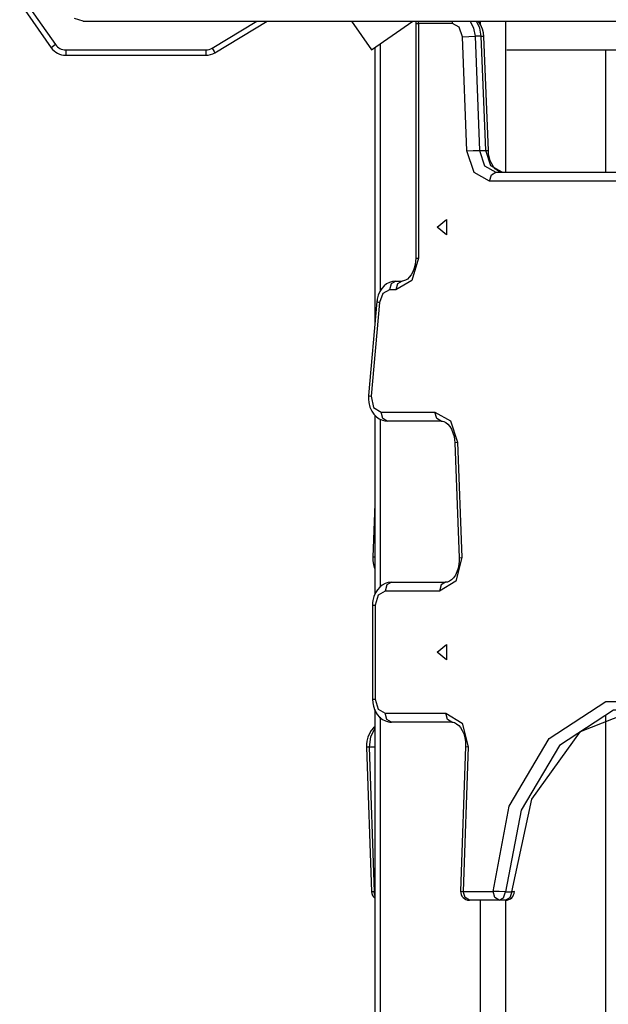
# Model space of a CAD drawing. Units: inches. Extents: x 241 to 352, y 123 to 297.
# Drawn here: x 285 to 288, y 284 to 290 of the extents above; entities that cross this region are included whole.
import ezdxf

# ---------------------------------------------------------------- set-up
doc = ezdxf.new("R2010")
doc.units = ezdxf.units.IN
doc.header["$MEASUREMENT"] = 0
doc.layers.add('Ebene 1', color=7, linetype='Continuous')

# ---------------------------------------------------------------- blocks, each defined once
blk = doc.blocks.new('block 2')
at = {"layer": 'Ebene 1', "color": 179, "lineweight": 25, "true_color": 0x1a171b}
for points in [[(285.1428, 289.7153), (285.3204, 289.4616)], [(285.1674, 289.7322), (285.345, 289.479)], [(285.5009, 289.6116), (285.4515, 289.6264)], [(285.5009, 289.6116), (294.854, 289.6116)], [(286.229, 289.4592), (286.4807, 289.6116)], [(286.2445, 289.4333), (286.5384, 289.6116)], [(287.014, 289.6116), (287.1279, 289.4488)], [(287.1279, 289.4488), (287.3604, 289.6116)], [(287.3769, 289.5989), (287.3769, 288.2739)], [(287.3769, 289.5989), (287.3809, 289.5989), (287.3918, 289.5989)], [(287.3918, 289.5989), (287.3921, 289.6052), (287.3928, 289.6116)], [(287.3918, 289.5989), (287.3918, 288.2739)], [(287.584, 289.5989), (287.3918, 289.5989)], [(287.584, 289.5989), (287.5845, 289.6052), (287.5854, 289.6116)], [(287.6405, 289.5234), (287.6228, 289.577), (287.584, 289.5989)], [(287.6839, 289.6116), (287.7034, 289.5725), (287.7115, 289.5262)], [(287.7468, 289.5262), (287.7385, 289.5725), (287.7192, 289.6116)], [(287.7611, 289.5251), (287.759, 289.546), (287.7544, 289.5656), (287.7449, 289.589), (287.7311, 289.6097), (287.7297, 289.612)], [(287.7416, 289.5901), (287.7416, 289.6113)], [(287.8832, 289.6113), (287.8832, 288.7586)], [(285.345, 289.479), (285.3276, 289.4666), (285.3204, 289.4616)], [(287.1763, 289.4826), (287.1763, 288.087)], [(287.6405, 289.5234), (287.6758, 289.5251), (287.7115, 289.5262)], [(287.6662, 288.879), (287.6405, 289.5234)], [(287.7115, 289.5262), (287.7368, 288.8818)], [(287.7468, 289.5262), (287.7115, 289.5262)], [(287.7721, 288.8818), (287.7468, 289.5262)], [(287.7468, 289.5262), (287.7576, 289.5258), (287.7611, 289.5251)], [(287.7869, 288.8806), (287.7611, 289.5251)], [(285.4026, 289.4488), (286.1927, 289.4488)], [(285.4026, 289.4488), (285.4026, 289.4278), (285.4026, 289.419)], [(286.1927, 289.4488), (286.1927, 289.4278), (286.1927, 289.419)], [(286.229, 289.4592), (286.2401, 289.4409), (286.2445, 289.4333)], [(287.1466, 289.4619), (287.1466, 287.9003)], [(287.8903, 289.4488), (288.7877, 289.4488)], [(288.4487, 288.7586), (288.4487, 289.4488)], [(285.4026, 289.419), (286.1927, 289.419)], [(287.6662, 288.879), (287.7015, 288.8806), (287.7368, 288.8818)], [(287.7933, 288.7088), (287.7058, 288.7577), (287.6662, 288.879)], [(287.7368, 288.8818), (287.7721, 288.8818)], [(287.7368, 288.8818), (287.7654, 288.7943), (287.8284, 288.7589)], [(287.8641, 288.7589), (287.801, 288.7943), (287.7721, 288.8818)], [(287.7721, 288.8818), (287.783, 288.8812), (287.7869, 288.8806)], [(287.8641, 288.7589), (287.857, 288.7593), (287.8498, 288.7614), (287.8381, 288.7674), (287.826, 288.7769), (287.8155, 288.7893), (287.8059, 288.8051), (287.7974, 288.8246), (287.791, 288.8465), (287.7883, 288.863), (287.7869, 288.8806)], [(287.7933, 288.7088), (287.8038, 288.7441), (287.8284, 288.7589)], [(287.8284, 288.7589), (288.7105, 288.7589)], [(288.6752, 288.7088), (287.7933, 288.7088)], [(287.498, 288.4487), (287.5509, 288.4921), (287.5509, 288.4053), (287.498, 288.4487), (287.498, 288.4487)], [(287.3918, 288.2739), (287.3544, 288.1466), (287.2645, 288.0939)], [(287.3769, 288.2739), (287.3763, 288.2558), (287.3738, 288.2382), (287.3685, 288.2163), (287.3608, 288.1962), (287.3516, 288.179), (287.3406, 288.1652), (287.3297, 288.155), (287.3189, 288.1483), (287.3089, 288.1447), (287.2998, 288.1437)], [(287.3769, 288.2739), (287.3809, 288.2739), (287.3918, 288.2739)], [(287.2641, 288.1437), (287.2457, 288.1419), (287.2285, 288.1366), (287.2126, 288.1278), (287.1981, 288.1164), (287.1851, 288.1018), (287.1745, 288.0847), (287.1656, 288.0639), (287.1601, 288.0417), (287.1589, 288.035), (287.1582, 288.0284)], [(287.2641, 288.1437), (287.239, 288.1292), (287.2288, 288.0939)], [(287.2641, 288.1437), (287.2998, 288.1437)], [(287.2998, 288.1437), (287.2748, 288.1292), (287.2645, 288.0939)], [(287.2288, 288.0939), (287.1914, 288.0739), (287.1727, 288.0238)], [(287.2645, 288.0939), (287.2288, 288.0939)], [(287.1582, 288.0284), (287.1106, 287.4984)], [(287.1727, 288.0238), (287.1251, 287.4937)], [(287.1582, 288.0284), (287.1618, 288.0262), (287.1727, 288.0238)], [(287.1106, 287.4984), (287.1103, 287.4775), (287.1124, 287.4576), (287.1184, 287.4328), (287.1286, 287.4102), (287.1406, 287.3919), (287.1558, 287.3768), (287.1713, 287.3657), (287.1887, 287.3583), (287.2023, 287.3549), (287.2167, 287.3539)], [(287.1106, 287.4984), (287.1146, 287.4963), (287.1251, 287.4937)], [(287.1251, 287.4937), (287.1387, 287.431), (287.1813, 287.4038)], [(287.1466, 287.3876), (287.1466, 286.3748)], [(287.1763, 287.3651), (287.1763, 286.4178)], [(287.1813, 287.4038), (287.485, 287.4038)], [(287.2167, 287.3539), (287.1918, 287.3687), (287.1813, 287.4038)], [(287.485, 287.4038), (287.5725, 287.3546), (287.6122, 287.234)], [(287.5204, 287.3539), (287.4955, 287.3687), (287.485, 287.4038)], [(287.5204, 287.3539), (287.2167, 287.3539)], [(287.5204, 287.3539), (287.5272, 287.3533), (287.5346, 287.3513), (287.5463, 287.3453), (287.5583, 287.3356), (287.569, 287.3232), (287.5783, 287.3077), (287.5869, 287.2877), (287.5931, 287.2664), (287.5961, 287.2495), (287.5974, 287.2317)], [(287.5974, 287.2317), (287.6014, 287.2328), (287.6122, 287.234)], [(287.5974, 287.2317), (287.6228, 286.5816)], [(287.6122, 287.234), (287.6372, 286.5837)], [(287.1466, 286.8857), (287.1349, 286.5851)], [(287.1466, 286.5863), (287.138, 286.5858), (287.1349, 286.5851)], [(287.1349, 286.5851), (287.1353, 286.5642), (287.1385, 286.5444), (287.1447, 286.5234)], [(287.6372, 286.5837), (287.6028, 286.45), (287.5103, 286.3939)], [(287.6228, 286.5816), (287.6226, 286.5636), (287.621, 286.546), (287.6166, 286.5234), (287.6093, 286.5026), (287.6005, 286.4841), (287.59, 286.4695), (287.5792, 286.4581), (287.5681, 286.45), (287.5566, 286.445), (287.5456, 286.4437)], [(287.6228, 286.5816), (287.6264, 286.5825), (287.6372, 286.5837)], [(287.2397, 286.4437), (287.2214, 286.4419), (287.2042, 286.4366), (287.1882, 286.4278), (287.1739, 286.4165), (287.1608, 286.4016), (287.1501, 286.3848), (287.1413, 286.3639), (287.1356, 286.3417), (287.1339, 286.3279), (287.1332, 286.3138)], [(287.2397, 286.4437), (287.2147, 286.4292), (287.2045, 286.3939)], [(287.2397, 286.4437), (287.5456, 286.4437)], [(287.5456, 286.4437), (287.5204, 286.4292), (287.5103, 286.3939)], [(287.2045, 286.3939), (287.1642, 286.3703), (287.1477, 286.3138)], [(287.5103, 286.3939), (287.2045, 286.3939)], [(287.1332, 286.3138), (287.1332, 285.7839)], [(287.1332, 286.3138), (287.1372, 286.3138), (287.1477, 286.3138)], [(287.1477, 286.3138), (287.1477, 285.7839)], [(287.498, 286.0489), (287.5509, 286.0923), (287.5509, 286.0055), (287.498, 286.0489), (287.498, 286.0489)], [(287.1332, 285.7839), (287.1372, 285.7839), (287.1477, 285.7839)], [(287.1332, 285.7839), (287.1346, 285.7631), (287.138, 285.7435), (287.147, 285.7195), (287.1594, 285.6978), (287.1727, 285.682), (287.1888, 285.6692), (287.2056, 285.6606), (287.2231, 285.6553), (287.2314, 285.6541), (287.2397, 285.6537)], [(287.1477, 285.7839), (287.1642, 285.7271), (287.2045, 285.704)], [(287.8133, 284.6987), (287.9044, 285.1797), (288.1306, 285.561), (288.4497, 285.7715), (288.8015, 285.7715), (289.1207, 285.561), (289.3469, 285.1797), (289.438, 284.6987)], [(287.1466, 285.725), (287.1466, 280.7353)], [(287.2045, 285.704), (287.5463, 285.704)], [(287.2397, 285.6537), (287.2147, 285.6685), (287.2045, 285.704)], [(287.5463, 285.704), (287.6384, 285.6479), (287.6734, 285.5149)], [(287.5816, 285.6537), (287.5566, 285.6685), (287.5463, 285.704)], [(289.438, 284.6967), (289.3512, 285.1568), (289.1345, 285.5214), (288.8292, 285.7226), (288.4925, 285.7226), (288.1874, 285.5214), (287.9711, 285.1568), (287.8839, 284.6967)], [(287.9192, 284.6967), (288.0313, 285.2191), (288.3069, 285.6012), (288.6787, 285.7488)], [(287.1763, 285.6816), (287.1763, 280.7407)], [(287.5816, 285.6537), (287.2397, 285.6537)], [(287.5816, 285.6537), (287.5886, 285.6534), (287.5961, 285.6513), (287.6073, 285.6453), (287.6193, 285.6355), (287.63, 285.623), (287.6395, 285.6075), (287.6479, 285.5879), (287.6543, 285.5664), (287.6579, 285.5423), (287.6586, 285.5166)], [(288.4487, 280.3031), (288.4487, 285.6916)], [(287.1463, 285.6274), (287.1396, 285.6213), (287.1265, 285.6069), (287.116, 285.59), (287.107, 285.5686), (287.1013, 285.5466), (287.0993, 285.5299), (287.0991, 285.513)], [(287.1466, 285.6189), (287.1211, 285.5712), (287.1137, 285.5123)], [(287.0991, 285.513), (287.1279, 284.697)], [(287.1137, 285.5123), (287.1029, 285.5126), (287.0991, 285.513)], [(287.1466, 285.5123), (287.1137, 285.5123)], [(287.1137, 285.5123), (287.1427, 284.6963)], [(287.6586, 285.5166), (287.63, 284.7006)], [(287.6734, 285.5149), (287.6448, 284.6987)], [(287.6586, 285.5166), (287.6624, 285.5159), (287.6734, 285.5149)], [(287.1427, 284.6963), (287.1318, 284.6963), (287.1279, 284.697)], [(287.63, 284.7006), (287.6338, 284.6998), (287.6448, 284.6987)], [(287.6448, 284.6987), (287.8133, 284.6987)], [(287.6799, 284.6488), (287.655, 284.6636), (287.6448, 284.6987)], [(287.8839, 284.6967), (287.8486, 284.6974), (287.8133, 284.6987)], [(287.8486, 284.6488), (287.8236, 284.6636), (287.8133, 284.6987)], [(287.934, 284.6974), (287.9301, 284.6967), (287.9192, 284.6967)], [(287.1427, 284.6963), (287.1466, 284.6963)], [(287.1466, 284.6753), (287.1439, 284.6855), (287.1427, 284.6963)], [(287.8486, 284.6488), (287.6799, 284.6488)], [(287.7416, 280.5781), (287.7416, 284.6488)], [(287.8486, 284.6488), (287.873, 284.6629), (287.8839, 284.6967)], [(287.8839, 284.6488), (287.8486, 284.6488)], [(287.8832, 284.6488), (287.8832, 280.4082)], [(287.8839, 284.6967), (287.9192, 284.6967)], [(287.9192, 284.6967), (287.9082, 284.6629), (287.8839, 284.6488)]]:
    blk.add_lwpolyline(points, dxfattribs=at)
for points in [[(287.3787, 289.6116), (287.3778, 289.6073), (287.3769, 289.6032), (287.3769, 289.5989)], [(285.345, 289.479), (285.3579, 289.4602), (285.3795, 289.4488), (285.4026, 289.4488)], [(285.3204, 289.4616), (285.339, 289.4349), (285.3697, 289.419), (285.4026, 289.419)], [(286.1927, 289.4488), (286.2054, 289.4488), (286.2182, 289.4526), (286.229, 289.4592)], [(286.1927, 289.419), (286.211, 289.419), (286.229, 289.4238), (286.2445, 289.4333)], [(287.1279, 284.697), (287.1284, 284.6825), (287.1353, 284.6688), (287.147, 284.6596)], [(287.63, 284.7006), (287.6288, 284.6724), (287.6519, 284.6488), (287.6799, 284.6488)], [(287.8839, 284.6488), (287.9108, 284.6488), (287.9328, 284.6707), (287.934, 284.6974)]]:
    blk.add_open_spline(points, degree=3, dxfattribs=at)

msp = doc.modelspace()

# ---------------------------------------------------------------- block references
at = {"layer": 'Ebene 1'}
msp.add_blockref('block 2', (0, 0), dxfattribs=at)

doc.saveas('drawing.dxf')
